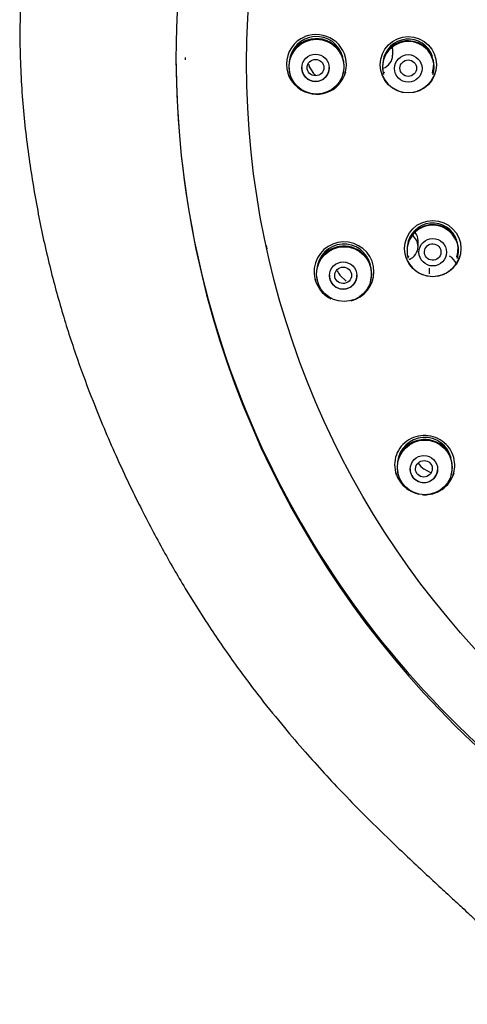
# Model space of a CAD drawing. Units: millimetres. Extents: x -18 to 233, y -18 to 457.
# Drawn here: x 9 to 33, y 344 to 398 of the extents above; entities that cross this region are included whole.
import ezdxf

# ---------------------------------------------------------------- set-up
doc = ezdxf.new("R2010")
doc.units = ezdxf.units.MM
for name, color, linetype in [('$DDT_AUDIT_GENERATED_(2B7)', 7, 'Continuous'), ('$DDT_AUDIT_GENERATED_(77)', 7, 'Continuous'), ('$DDT_AUDIT_GENERATED_(92B)', 7, 'Continuous'), ('$DDT_AUDIT_GENERATED_(AC)', 7, 'Continuous'), ('$DDT_AUDIT_GENERATED_(B8)', 7, 'Continuous'), ('Default', 7, 'Continuous')]:
    doc.layers.add(name, color=color, linetype=linetype)

# ---------------------------------------------------------------- blocks, each defined once
blk = doc.blocks.new('SE')
at = {"layer": '$DDT_AUDIT_GENERATED_(2B7)', "color": 7, "linetype": 'Continuous'}
for p, q in [((23.314, 394.943), (23.324, 394.908)), ((24.616, 394.95), (24.366, 395.347)), ((26.201, 394.891), (26.206, 394.908)), ((28.407, 394.931), (28.414, 394.904)), ((28.425, 395.043), (28.441, 394.99)), ((31.078, 394.988), (31.094, 395.041)), ((31.105, 394.902), (31.112, 394.929)), ((29.735, 384.913), (29.743, 384.887)), ((29.754, 385.025), (29.77, 384.972)), ((32.407, 384.969), (32.423, 385.022)), ((32.432, 384.879), (32.44, 384.905)), ((24.812, 383.643), (24.823, 383.608)), ((26.38, 383.644), (26.038, 383.963)), ((27.699, 383.585), (27.704, 383.603)), ((31.032, 373.176), (30.621, 373.397)), ((29.209, 373.105), (29.22, 373.07)), ((32.096, 373.06), (32.102, 373.08))]:
    blk.add_line(p, q, dxfattribs=at)
for centre, radius in [((24.762, 395.324), 1.495), ((24.71, 395.254), 0.747), ((29.76, 395.232), 0.747), ((31.089, 385.213), 0.747), ((26.262, 384.021), 1.494), ((26.211, 383.938), 0.746), ((30.657, 373.49), 1.493), ((30.612, 373.393), 0.745)]:
    blk.add_circle(centre, radius, dxfattribs=at)
for centre, radius, start, end in [((24.761, 395.348), 1.503, 6.1453, 195.767), ((24.759, 395.476), 1.489, 14.3234, 174.8592), ((24.65, 395.48), 1.348, 103.8745, 150.7979), ((24.754, 395.344), 1.507, 0.4276, 106.5016), ((29.76, 395.302), 1.399, 0, 196.408), ((29.759, 395.435), 1.388, 18.5942, 172.3445), ((29.724, 395.392), 1.338, 87.8351, 149.1846), ((29.786, 395.353), 1.376, 0.7573, 90.4736), ((29.761, 395.326), 1.406, 148.1016, 196.4138), ((25.743, 395.956), 1.506, 199.0308, 203.8723), ((24.759, 395.476), 1.489, 1.2299, 3.5699), ((24.761, 395.348), 1.503, 0, 1.6678), ((29.759, 395.435), 1.388, 177.2683, 179.8696), ((29.759, 395.435), 1.388, 343.5731, 0), ((29.759, 395.435), 1.388, 0, 3.4458), ((25.785, 395.984), 1.561, 221.4928, 227.5151), ((24.761, 395.348), 1.503, 343.1022, 0), ((29.762, 395.381), 1.371, 343.5859, 0), ((29.76, 395.302), 1.399, 343.6292, 0), ((29.761, 395.326), 1.406, 343.6504, 0), ((29.762, 395.381), 1.371, 0, 0.1325), ((29.761, 395.326), 1.406, 0, 0.1187), ((31.088, 385.417), 1.388, 18.6452, 173.1754), ((31.089, 385.284), 1.399, 0, 196.4015), ((31.054, 385.374), 1.338, 87.8695, 149.1666), ((31.116, 385.336), 1.375, 359.742, 90.5206), ((31.09, 385.308), 1.406, 148.0526, 167.9548), ((26.258, 384.173), 1.487, 13.6602, 174.4891), ((26.261, 384.046), 1.501, 0, 165.7048), ((26.137, 384.188), 1.328, 103.5809, 151.1786), ((26.258, 384.041), 1.503, 359.7969, 106.7546), ((31.091, 385.362), 1.372, 343.5681, 0), ((31.088, 385.417), 1.388, 343.5451, 0), ((31.089, 385.284), 1.399, 343.374, 0), ((31.09, 385.308), 1.406, 343.4278, 0), ((31.091, 385.362), 1.372, 0, 0.0856), ((31.088, 385.417), 1.388, 0, 1.9411), ((31.09, 385.308), 1.406, 0, 0.303), ((31.09, 385.308), 1.406, 192.4545, 196.3817), ((27.235, 384.918), 1.532, 207.778, 218.5658), ((26.258, 384.173), 1.487, 1.1601, 3.3703), ((26.261, 384.046), 1.501, 188.1501, 195.6381), ((26.261, 384.046), 1.501, 342.9853, 0), ((30.654, 373.64), 1.485, 13.5736, 174.1328), ((30.657, 373.513), 1.499, 32.3641, 161.6053), ((30.657, 373.508), 1.499, 359.6168, 107.1777), ((30.532, 373.652), 1.328, 103.8546, 151.3204), ((31.555, 374.647), 1.56, 216.4507, 233.2176), ((30.657, 373.513), 1.499, 0, 9.6071), ((30.654, 373.64), 1.485, 1.1243, 3.3762), ((30.657, 373.513), 1.499, 354.623, 0), ((30.657, 373.513), 1.499, 185.2638, 195.8543), ((30.657, 373.513), 1.499, 343.309, 351.3749)]:
    blk.add_arc(centre, radius, start, end, dxfattribs=at)
for centre, major_axis, ratio in [((24.71, 395.275), (0.459, 0), 0.974076), ((29.759, 395.244), (0.453, 0), 0.985114), ((31.088, 385.225), (0.449, 0.059), 0.985618), ((26.21, 383.959), (0.451, 0.086), 0.974784), ((30.611, 373.414), (0.425, 0.171), 0.976834)]:
    blk.add_ellipse(centre, major_axis=major_axis, ratio=ratio, dxfattribs=at)
for centre in [(24.71, 395.275), (26.211, 383.959), (30.611, 373.414)]:
    blk.add_ellipse(centre, major_axis=(-0.75, 0), ratio=0.992546, start_param=0, end_param=3.141593, dxfattribs=at)
at = {"layer": '$DDT_AUDIT_GENERATED_(77)', "color": 7, "linetype": 'Continuous'}
for centre, radius, start, end in [((68.76, 396.478), 60.161, 0.41646, 179.58354), ((68.592, 395.948), 51.483, 180.2292, 270.1867)]:
    blk.add_arc(centre, radius, start, end, dxfattribs=at)
for centre, start_param, end_param in [((68.76, 395.742), 0, 3.141593), ((68.76, 395.894), 3.143078, 3.972572)]:
    blk.add_ellipse(centre, major_axis=(51.65, 0), ratio=0.992546, start_param=start_param, end_param=end_param, dxfattribs=at)
blk.add_open_spline([(8.601, 396.915), (8.6, 396.917), (8.6, 396.92), (8.6, 396.923)], degree=3, dxfattribs=at)
blk.add_open_spline([(8.6, 396.923), (8.634, 395.673), (8.697, 393.625), (9.084, 390.353), (9.578, 387.349), (10.196, 384.516), (10.915, 381.877), (11.712, 379.42), (12.665, 376.856), (13.776, 374.22), (15.042, 371.548), (16.31, 369.13), (17.566, 366.948), (18.886, 364.845), (20.258, 362.846), (21.657, 360.977), (22.94, 359.386), (24.099, 358.033), (25.187, 356.822), (26.275, 355.665), (27.417, 354.499), (28.496, 353.438), (29.502, 352.477), (30.413, 351.621), (31.282, 350.813), (32.041, 350.11), (32.633, 349.562), (33.12, 349.108), (33.635, 348.627), (34.299, 348.001), (35.169, 347.17), (36.233, 346.134), (37.426, 344.937), (38.864, 343.441), (40.434, 341.722), (42.072, 339.808), (43.55, 337.952), (44.852, 336.187), (45.959, 334.558), (46.861, 333.114), (47.572, 331.883), (48.116, 330.869), (48.549, 330.012), (48.926, 329.222), (49.293, 328.407), (49.664, 327.526), (50.036, 326.571), (50.407, 325.535), (50.774, 324.402), (51.135, 323.154), (51.488, 321.762), (51.832, 320.186), (52.167, 318.372), (52.451, 316.513), (52.697, 314.613), (52.913, 312.686), (53.124, 310.494), (53.33, 307.996), (53.517, 305.336), (53.689, 302.516), (53.846, 299.543), (53.998, 296.243), (54.143, 292.593), (54.28, 288.574), (54.4, 284.409), (54.506, 280.13), (54.598, 275.774), (54.681, 271.152), (54.754, 266.287), (54.816, 261.214), (54.869, 255.983), (54.91, 250.881), (54.941, 245.984), (54.964, 241.372), (54.982, 236.91), (54.994, 233.115), (55.002, 230.008), (55.006, 227.589), (55.01, 225.568), (55.012, 223.934), (55.013, 222.696), (55.014, 221.79), (55.014, 221.355), (55.014, 221.227)], degree=3, knots=[0, 0, 0, 0, 0.018055, 0.035104, 0.051293, 0.066608, 0.081059, 0.094697, 0.107584, 0.124462, 0.140068, 0.154476, 0.167754, 0.17997, 0.193823, 0.206147, 0.216939, 0.22618, 0.234346, 0.242719, 0.25134, 0.260199, 0.266713, 0.273398, 0.280036, 0.285561, 0.289839, 0.292867, 0.296156, 0.30107, 0.307422, 0.315325, 0.324741, 0.334366, 0.34838, 0.361801, 0.374414, 0.386068, 0.396592, 0.405646, 0.413053, 0.419108, 0.423854, 0.428241, 0.432942, 0.43797, 0.44335, 0.449123, 0.455356, 0.462145, 0.469635, 0.478032, 0.487616, 0.498757, 0.507725, 0.517864, 0.52938, 0.542494, 0.557443, 0.57148, 0.587104, 0.604451, 0.623645, 0.644789, 0.667952, 0.68943, 0.712386, 0.736757, 0.762426, 0.789215, 0.816869, 0.845045, 0.869782, 0.894208, 0.917875, 0.940245, 0.95413, 0.966945, 0.978453, 0.986069, 0.992684, 0.998168, 1, 1, 1, 1], dxfattribs=at)
at = {"layer": '$DDT_AUDIT_GENERATED_(92B)', "color": 7, "linetype": 'Continuous'}
for p, q in [((28.91, 395.946), (28.91, 396.266)), ((30.293, 385.521), (30.293, 385.836)), ((30.905, 384.343), (30.905, 384.028))]:
    blk.add_line(p, q, dxfattribs=at)
for centre, start, end in [((28.16, 395.952), 287.0947, 359.9091), ((29.543, 385.522), 0, 55.9512), ((29.543, 385.522), 290.1273, 0)]:
    blk.add_arc(centre, 0.747, start, end, dxfattribs=at)
for centre, start_param, end_param in [((28.16, 396.266), 0, 0.146321), ((29.543, 385.836), 0, 0.658951), ((31.655, 384.343), 0.313087, 1.081316)]:
    blk.add_ellipse(centre, major_axis=(0.75, 0), ratio=0.992546, start_param=start_param, end_param=end_param, dxfattribs=at)
at = {"layer": '$DDT_AUDIT_GENERATED_(AC)', "color": 7, "linetype": 'Continuous'}
blk.add_line((17.61, 395.833), (17.61, 395.695), dxfattribs=at)
at = {"layer": '$DDT_AUDIT_GENERATED_(B8)', "color": 7, "linetype": 'Continuous'}
for p, q in [((24.133, 396.961), (24.126, 396.958)), ((24.134, 393.957), (24.136, 393.956)), ((22.016, 385.573), (22.052, 385.405))]:
    blk.add_line(p, q, dxfattribs=at)
for centre in [(29.761, 395.429), (31.09, 385.41)]:
    blk.add_circle(centre, 1.535, dxfattribs=at)
for centre, radius, start, end in [((24.742, 395.459), 1.621, 112.3368, 247.9698), ((29.759, 395.462), 1.544, 196.484, 343.4985), ((26.26, 384.149), 1.63, 0, 244.0631), ((31.089, 385.443), 1.544, 196.4925, 343.4287), ((26.26, 384.149), 1.63, 283.5601, 0), ((26.258, 384.194), 1.641, 195.9316, 201.2477), ((26.258, 384.194), 1.641, 335.7514, 342.9714)]:
    blk.add_arc(centre, radius, start, end, dxfattribs=at)
blk.add_ellipse((68.76, 395.525), major_axis=(-47.807, 0), ratio=0.992546, dxfattribs=at)
for points, knots in [([(24.136, 393.956), (24.629, 393.75), (25.22, 393.796), (26.115, 394.379), (26.397, 394.903), (26.398, 395.964), (26.112, 396.495), (25.224, 397.09), (24.624, 397.155), (24.133, 396.961)], [0, 0, 0, 0, 0.25, 0.25, 0.5, 0.5, 0.75, 0.75, 1, 1, 1, 1]), ([(23.718, 394.237), (23.711, 394.243), (23.704, 394.249), (23.678, 394.271), (23.66, 394.287), (23.635, 394.311), (23.626, 394.319), (23.614, 394.33), (23.61, 394.334), (23.602, 394.342), (23.599, 394.345), (23.59, 394.354), (23.584, 394.36), (23.574, 394.371), (23.569, 394.376), (23.554, 394.392), (23.545, 394.402), (23.516, 394.434), (23.498, 394.456), (23.445, 394.521), (23.412, 394.566), (23.353, 394.656), (23.326, 394.702), (23.289, 394.771), (23.277, 394.794), (23.267, 394.817), (23.266, 394.818), (23.266, 394.818)], [0.35642946, 0.35642946, 0.35642946, 0.35642946, 0.359375, 0.359375, 0.3671875, 0.3671875, 0.37109375, 0.37109375, 0.37304688, 0.37304688, 0.375, 0.375, 0.37695312, 0.37695312, 0.37890625, 0.37890625, 0.3828125, 0.3828125, 0.390625, 0.390625, 0.40625, 0.40625, 0.421875, 0.421875, 0.4296875, 0.4296875, 0.4297589, 0.4297589, 0.4297589, 0.4297589]), ([(25.906, 394.303), (25.874, 394.273), (25.842, 394.244), (25.782, 394.196), (25.756, 394.176), (25.729, 394.157)], [0.12747883, 0.12747883, 0.12747883, 0.12747883, 0.140625, 0.140625, 0.15028579, 0.15028579, 0.15028579, 0.15028579]), ([(32.284, 373.765), (32.265, 373.948), (32.214, 374.13), (32.134, 374.296), (32.056, 374.46), (31.948, 374.613), (31.819, 374.742), (31.69, 374.871), (31.538, 374.981), (31.373, 375.061), (31.209, 375.142), (31.028, 375.195), (30.846, 375.218), (30.665, 375.24), (30.477, 375.232), (30.299, 375.195), (30.121, 375.158), (29.947, 375.089), (29.791, 374.996), (29.635, 374.902), (29.494, 374.781), (29.379, 374.642), (29.263, 374.502), (29.171, 374.34), (29.109, 374.17), (29.048, 374), (29.016, 373.816), (29.016, 373.634), (29.016, 373.453), (29.048, 373.269), (29.11, 373.097), (29.171, 372.928), (29.262, 372.766), (29.376, 372.624), (29.489, 372.484), (29.627, 372.36), (29.779, 372.263), (29.932, 372.166), (30.103, 372.092), (30.279, 372.049), (30.296, 372.045), (30.314, 372.041), (30.331, 372.037)], [0, 0, 0, 0, 0.0541213, 0.0541213, 0.0541213, 0.1075375, 0.1075375, 0.1075375, 0.1609685, 0.1609685, 0.1609685, 0.2144886, 0.2144886, 0.2144886, 0.2679222, 0.2679222, 0.2679222, 0.3215834, 0.3215834, 0.3215834, 0.3755248, 0.3755248, 0.3755248, 0.4297761, 0.4297761, 0.4297761, 0.4840831, 0.4840831, 0.4840831, 0.5379409, 0.5379409, 0.5379409, 0.5911151, 0.5911151, 0.5911151, 0.6438011, 0.6438011, 0.6438011, 0.6968142, 0.6968142, 0.6968142, 0.7020426, 0.7020426, 0.7020426, 0.7020426]), ([(30.515, 372.009), (30.619, 371.998), (30.724, 371.998), (30.826, 372.007), (31.01, 372.024), (31.192, 372.072), (31.359, 372.149), (31.526, 372.225), (31.681, 372.332), (31.812, 372.46), (31.942, 372.587), (32.052, 372.739), (32.132, 372.903), (32.211, 373.066), (32.263, 373.245), (32.283, 373.426), (32.295, 373.538), (32.296, 373.653), (32.284, 373.765)], [0.7201337, 0.7201337, 0.7201337, 0.7201337, 0.7505476, 0.7505476, 0.7505476, 0.8047915, 0.8047915, 0.8047915, 0.8590887, 0.8590887, 0.8590887, 0.9130914, 0.9130914, 0.9130914, 0.9668277, 0.9668277, 0.9668277, 1, 1, 1, 1]), ([(29.126, 373.064), (29.108, 373.108), (29.092, 373.153), (29.076, 373.202), (29.076, 373.205), (29.075, 373.208)], [0.43877734, 0.43877734, 0.43877734, 0.43877734, 0.453125, 0.453125, 0.45402726, 0.45402726, 0.45402726, 0.45402726]), ([(32.237, 373.181), (32.222, 373.132), (32.205, 373.083), (32.176, 373.013), (32.167, 372.991), (32.157, 372.97)], [0.04717257, 0.04717257, 0.04717257, 0.04717257, 0.0625, 0.0625, 0.06936438, 0.06936438, 0.06936438, 0.06936438])]:
    blk.add_open_spline(points, degree=3, knots=knots, dxfattribs=at)
blk.add_open_spline([(26.341, 395.008), (26.331, 394.975), (26.32, 394.943), (26.308, 394.91)], degree=3, dxfattribs=at)

msp = doc.modelspace()

# ---------------------------------------------------------------- block references
at = {"layer": 'Default'}
msp.add_blockref('SE', (0, 0), dxfattribs=at)

doc.saveas('drawing.dxf')
